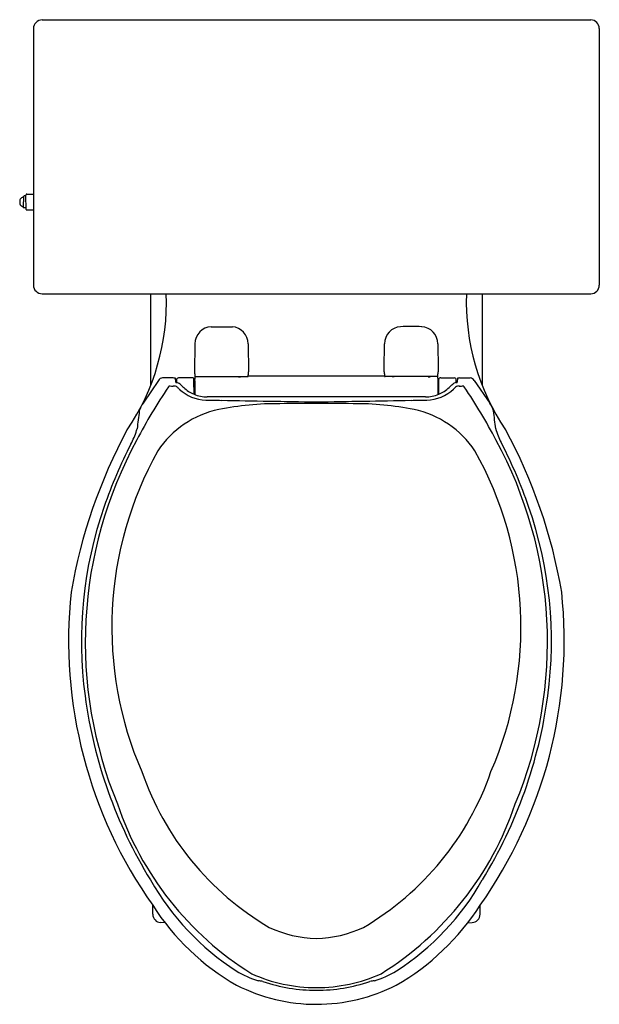
# Model space of a CAD drawing. Units: inches. Extents: x 4423.3 to 4440.1, y 129.6 to 158.2.
import ezdxf

# ---------------------------------------------------------------- set-up
doc = ezdxf.new("R2010")
doc.units = ezdxf.units.IN
doc.header["$LTSCALE"] = 0.64311
doc.header["$MEASUREMENT"] = 0
doc.layers.get('0').update_dxf_attribs({"color": 255, "linetype": 'CONTINUOUS'})
doc.layers.get('Defpoints').update_dxf_attribs({"linetype": 'CONTINUOUS'})
doc.styles.get("Standard").update_dxf_attribs({"font": 'txt', "width": 0.8})

msp = doc.modelspace()

# ---------------------------------------------------------------- linework, layer by layer
for p, q in [((4423.956, 158.188), (4439.87, 158.188)), ((4423.706, 157.938), (4423.706, 150.491)), ((4440.12, 157.938), (4440.12, 150.491)), ((4423.306, 152.942), (4423.306, 152.871)), ((4423.419, 153.061), (4423.416, 152.906)), ((4423.419, 152.752), (4423.416, 152.906)), ((4423.468, 153.082), (4423.439, 153.082)), ((4423.489, 153.118), (4423.488, 153.101)), ((4423.489, 152.692), (4423.488, 153.097)), ((4423.509, 153.137), (4423.706, 153.137)), ((4423.468, 152.731), (4423.439, 152.731)), ((4423.509, 152.675), (4423.706, 152.675)), ((4423.956, 150.241), (4439.87, 150.241)), ((4427.099, 150.241), (4427.099, 147.57)), ((4436.726, 150.241), (4436.726, 147.57)), ((4428.864, 149.287), (4429.475, 149.287)), ((4428.386, 148.79), (4428.377, 147.975)), ((4429.934, 148.789), (4429.946, 147.973)), ((4427.335, 147.725), (4426.884, 147.069)), ((4427.757, 147.798), (4427.451, 147.798)), ((4427.832, 147.674), (4427.823, 147.79)), ((4428.305, 147.799), (4427.915, 147.799)), ((4428.36, 147.722), (4428.355, 147.793)), ((4428.361, 147.713), (4428.36, 147.722)), ((4428.389, 147.72), (4428.387, 147.317)), ((4428.389, 147.718), (4428.395, 147.793)), ((4428.395, 147.793), (4428.395, 147.841)), ((4428.412, 147.84), (4429.91, 147.84)), ((4428.613, 147.829), (4428.613, 147.84)), ((4428.668, 147.829), (4428.613, 147.829)), ((4428.668, 147.84), (4428.668, 147.829)), ((4429.658, 147.84), (4429.658, 147.829)), ((4429.658, 147.829), (4429.713, 147.829)), ((4429.713, 147.829), (4429.713, 147.84)), ((4429.942, 147.865), (4433.889, 147.865)), ((4435.419, 147.84), (4433.904, 147.84)), ((4434.11, 147.829), (4434.11, 147.84)), ((4434.165, 147.829), (4434.11, 147.829)), ((4434.165, 147.84), (4434.165, 147.829)), ((4435.158, 147.84), (4435.158, 147.829)), ((4435.158, 147.829), (4435.213, 147.829)), ((4435.213, 147.829), (4435.213, 147.84)), ((4435.431, 147.793), (4435.431, 147.843)), ((4435.431, 147.793), (4435.436, 147.704)), ((4435.465, 147.713), (4435.466, 147.722)), ((4435.466, 147.722), (4435.471, 147.793)), ((4435.521, 147.799), (4435.911, 147.799)), ((4436.002, 147.79), (4435.994, 147.674)), ((4436.069, 147.798), (4436.375, 147.798)), ((4436.491, 147.725), (4436.942, 147.069)), ((4428.363, 147.326), (4428.361, 147.713)), ((4435.437, 147.704), (4435.44, 147.317)), ((4435.463, 147.326), (4435.465, 147.713)), ((4435.077, 147.249), (4428.749, 147.249)), ((4427.166, 132.235), (4427.165, 132.496)), ((4436.66, 132.235), (4436.661, 132.496)), ((4427.522, 131.988), (4427.393, 131.995)), ((4436.304, 131.988), (4436.433, 131.995))]:
    msp.add_line(p, q)
for centre, radius, start, end in [((4423.956, 157.938), 0.25, 90, 180), ((4439.87, 157.938), 0.25, 360, 90), ((4423.426, 152.924), 0.122, 126.2677, 171.6598), ((4423.426, 152.889), 0.122, 188.3402, 233.7323), ((4425.082, 149.599), 3.835, 115.7007, 116.778), ((4423.441, 153.06), 0.0215, 93.4079, 178.0266), ((4423.468, 153.102), 0.02, 270, 356.9641), ((4423.509, 153.117), 0.02, 90, 176.9641), ((4425.082, 156.214), 3.835, 243.222, 244.2993), ((4423.441, 152.752), 0.0215, 181.9734, 266.5921), ((4423.467, 152.709), 0.0221, 8.1441, 87.8575), ((4423.509, 152.695), 0.02, 188.5149, 270), ((4423.956, 150.491), 0.25, 180, 270), ((4439.87, 150.491), 0.25, 270, 360), ((4420.969, 150), 6.595, 325.8544, 2.0942), ((4442.857, 150), 6.595, 177.9058, 214.1456), ((4428.891, 148.783), 0.505, 93.1444, 179.1815), ((4429.43, 148.783), 0.506, 0.6857, 84.9743), ((4434.391, 148.783), 0.505, 94.0192, 179.1882), ((4434.661, 104.703), 44.585, 89.6073, 90.3927), ((4434.932, 148.783), 0.505, 0.7729, 85.9814), ((4380.958, 148.994), 52.929, 358.8943, 359.7801), ((4590.555, 150.204), 155.125, 180.52231, 180.82399), ((4427.45, 147.672), 0.126, 89.3417, 155.1125), ((4427.756, 147.494), 0.304, 77.1081, 89.7106), ((4427.914, 147.739), 0.0597, 89.6906, 179.5967), ((4433.911, 147.697), 6.056, 179.5967, 180.2885), ((4428.31, 147.538), 0.261, 81.8553, 91.0119), ((4428.342, 147.763), 0.0331, 70.632, 81.8553), ((4428.35, 147.788), 0.00728, 55.6875, 70.632), ((4428.354, 147.792), 0.00146, 14.1627, 55.6875), ((4432.339, 148.353), 3.981, 185.4382, 187.344), ((4428.395, 147.844), 0.00364, 191.033, 266.6215), ((4428.406, 147.933), 0.0929, 262.9713, 267.1425), ((4428.413, 148.083), 0.243, 267.3427, 269.7239), ((4429.913, 147.967), 0.127, 268.7135, 277.4015), ((4429.733, 148.501), 0.689, 286.5559, 286.6507), ((4429.927, 147.845), 0.00453, 313.864, 359.9395), ((4423.623, 148.623), 6.356, 352.9641, 354.1263), ((4440.342, 148.638), 6.499, 185.877, 187.009), ((4433.896, 147.845), 0.00442, 180.225, 199.9601), ((4433.894, 147.844), 0.00285, 194.4134, 259.2509), ((4433.912, 147.967), 0.128, 261.8654, 266.3996), ((4435.411, 147.967), 0.128, 273.6004, 278.1346), ((4435.428, 147.844), 0.00285, 280.7491, 345.5866), ((4429.017, 148.634), 6.463, 352.9857, 354.1346), ((4435.427, 147.845), 0.00442, 340.0399, 359.775), ((4435.476, 147.788), 0.00728, 109.368, 124.3125), ((4435.472, 147.792), 0.00146, 124.3125, 165.8373), ((4435.484, 147.763), 0.0331, 98.1447, 109.368), ((4435.516, 147.538), 0.261, 88.9881, 98.1447), ((4435.912, 147.739), 0.0597, 0.4033, 90.3094), ((4429.915, 147.697), 6.056, 359.7115, 0.4033), ((4436.07, 147.494), 0.304, 90.2894, 102.9033), ((4436.367, 147.657), 0.141, 28.6411, 86.9046), ((4439.945, 139.139), 14.913, 145.7226, 152.6093), ((4437.135, 141.002), 11.541, 145.3206, 145.5106), ((4427.727, 148.19), 0.626, 262.3412, 273.6455), ((4427.777, 147.411), 0.155, 50.992, 93.6455), ((4427.838, 147.677), 0.00722, 210.0901, 258.0385), ((4427.878, 147.811), 0.147, 253.8693, 263.5079), ((4427.835, 147.485), 0.182, 47.9488, 81.8981), ((4427.267, 146.781), 0.965, 46.1876, 50.992), ((4428.729, 148.305), 1.147, 226.1876, 268.8768), ((4489.259, 212.788), 89.469, 226.75119, 226.84519), ((4428.751, 148.251), 1.003, 226.8452, 247.283), ((4435.097, 148.305), 1.147, 271.1232, 313.8124), ((4435.075, 148.251), 1.003, 292.717, 313.1548), ((4374.567, 212.788), 89.469, 313.15481, 313.24881), ((4435.991, 147.485), 0.182, 98.1019, 132.0512), ((4436.559, 146.781), 0.965, 129.008, 133.8124), ((4436.049, 147.411), 0.155, 86.3545, 129.008), ((4435.948, 147.811), 0.147, 276.4921, 286.1307), ((4435.988, 147.677), 0.00694, 281.4731, 329.951), ((4436.099, 148.19), 0.626, 266.3545, 277.6588), ((4426.691, 141.002), 11.541, 34.4894, 34.6794), ((4423.881, 139.139), 14.913, 27.3907, 34.2774), ((4428.748, 148.246), 0.998, 247.283, 270.0131), ((4432.132, 321.896), 174.772, 268.87684, 269.02646), ((4467.754, 2418.14), 2271.318, 269.026458, 269.095838), ((4396.072, 2418.14), 2271.318, 270.904162, 270.973542), ((4431.693, 321.896), 174.772, 270.97354, 271.12316), ((4435.078, 148.246), 0.998, 269.9869, 292.717), ((4427.549, 146.615), 0.805, 145.6931, 163.7176), ((4429.683, 144.096), 2.853, 102.1747, 146.1685), ((4430.789, 138.253), 8.799, 89.6165, 101.1881), ((4431.865, 81.709), 65.351, 89.9583, 90.89222), ((4431.961, 81.709), 65.351, 89.10778, 90.0417), ((4433.037, 138.253), 8.799, 78.8119, 90.3835), ((4434.143, 144.096), 2.853, 33.8315, 77.8253), ((4436.277, 146.615), 0.805, 16.2824, 34.3069), ((4461.742, 142.166), 35.277, 172.3844, 173.2259), ((4402.084, 142.166), 35.277, 6.7741, 7.6156), ((4439.932, 138.993), 15.355, 151.5877, 170.2838), ((4425.967, 146.485), 0.762, 343.732, 347.9993), ((4437.859, 146.485), 0.762, 192.0007, 196.268), ((4423.894, 138.993), 15.355, 9.7162, 28.4123), ((4424.547, 146.964), 2.26, 331.3311, 342.1695), ((4424.547, 146.964), 2.26, 331.3311, 342.1695), ((4439.279, 146.964), 2.26, 197.8305, 208.6689), ((4437.472, 140.131), 12.263, 151.4104, 202.5087), ((4439.235, 139.383), 14.271, 152.9173, 160.8183), ((4426.354, 140.131), 12.263, 337.4913, 28.5896), ((4424.591, 139.383), 14.271, 19.1817, 27.0827), ((4436.472, 140.562), 10.494, 150.7837, 203.5102), ((4427.354, 140.562), 10.494, 336.4898, 29.2163), ((4437.015, 140.155), 11.92, 160.8183, 187.6393), ((4426.811, 140.155), 11.92, 352.3607, 19.1817), ((4438.058, 140.186), 13.334, 173.9794, 215.2158), ((4425.768, 140.186), 13.334, 324.7842, 6.0206), ((4438.772, 140.391), 13.693, 187.6393, 211.5212), ((4425.054, 140.391), 13.693, 328.4788, 352.3607), ((4434.808, 139.113), 8.416, 198.9844, 239.5676), ((4429.018, 139.113), 8.416, 300.4324, 341.0156), ((4434.962, 138.407), 9.306, 198.6126, 238.0421), ((4428.863, 138.407), 9.306, 301.9579, 341.3874), ((4433.751, 137.009), 7.649, 209.5889, 237.0385), ((4430.075, 137.009), 7.649, 302.9615, 330.4111), ((4433.098, 136.29), 7.043, 212.5932, 240.2022), ((4430.728, 136.29), 7.043, 299.7978, 327.4068), ((4427.406, 132.235), 0.24, 180, 266.8398), ((4436.42, 132.235), 0.24, 273.1602, 0), ((4431.972, 134.871), 3.335, 244.6654, 268.9872), ((4431.854, 134.871), 3.335, 271.0128, 295.3346), ((4431.038, 132.977), 2.791, 238.7455, 253.1907), ((4432.788, 132.977), 2.791, 286.8093, 301.2545), ((4431.913, 134.664), 4.557, 245.6919, 270.0037), ((4430.19, 129.605), 0.702, 75.981, 86.7168), ((4431.913, 134.664), 4.557, 269.9963, 294.3081), ((4433.636, 129.605), 0.702, 93.2832, 104.019), ((4431.902, 134.679), 5.056, 242.8989, 270.1281), ((4431.916, 134.897), 4.867, 251.3627, 269.9681), ((4431.91, 134.897), 4.867, 270.0319, 288.6373), ((4431.895, 134.802), 5.179, 270.2007, 296.7723)]:
    msp.add_arc(centre, radius, start, end)

# ---------------------------------------------------------------- texts
at = {"layer": 'Defpoints'}
for tag, p, s in [('MODELNUMBER', (4431.909, 158.194), 'K-3854T-C'), ('TRADENAME', (4431.909, 158.192), 'TRESHAM'), ('PRODUCT', (4431.909, 158.191), 'TOILET')]:
    msp.add_attdef(tag, p, s, height=0.001, dxfattribs=at)

doc.saveas('drawing.dxf')
